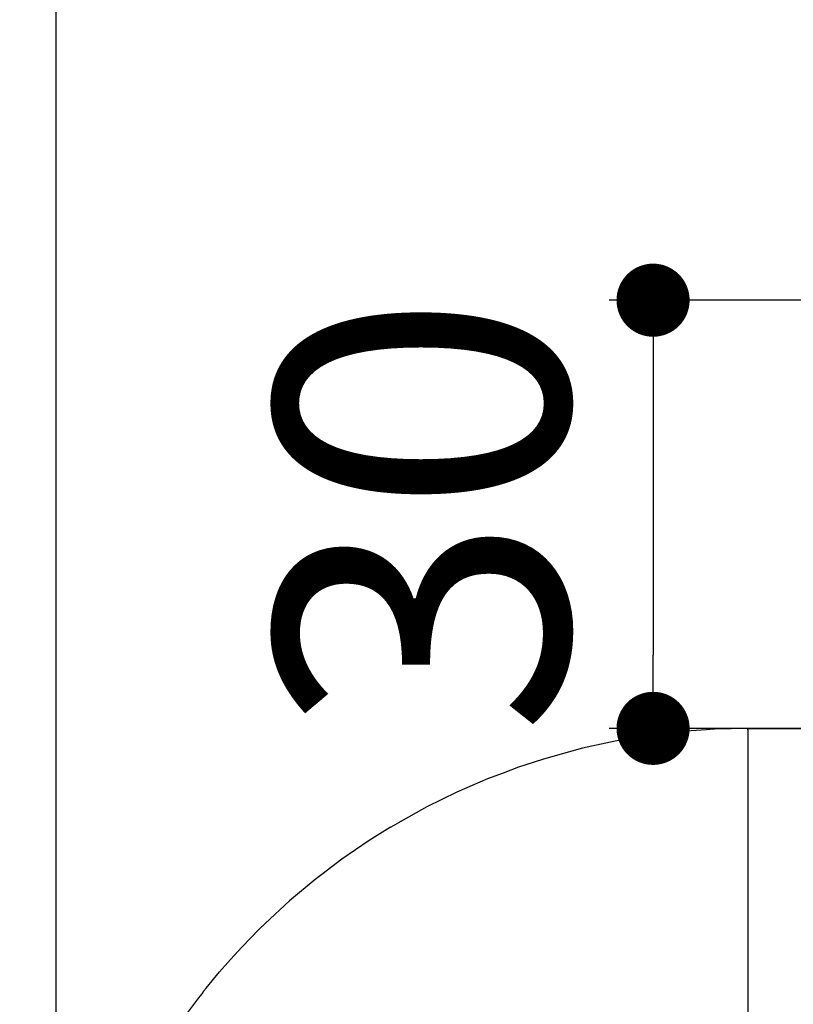
# Model space of a CAD drawing. Units: millimetres. Extents: x 198 to 741, y 252 to 858.
# Drawn here: x 222 to 275, y 723 to 790 of the extents above; entities that cross this region are included whole.
import ezdxf

# ---------------------------------------------------------------- set-up
doc = ezdxf.new("R2010")
doc.units = ezdxf.units.MM
doc.layers.add('COTA', color=1, linetype='Continuous')
doc.layers.add('KROMMA', color=3, linetype='Continuous')
doc.styles.get("Standard").update_dxf_attribs({"font": 'arial.ttf'})
doc.dimstyles.new('Milímetros', dxfattribs={"dimtxt": 11, "dimasz": 5, "dimexe": 3, "dimexo": 10, "dimgap": 3, "dimtad": 1, "dimtxsty": 'Standard', "dimblk": 'DOT', "dimcen": 2.5, "dimadec": 0, "dimazin": 0, "dimtfac": 1, "dimtmove": 0, "dimatfit": 3, "dimldrblk": 'DOT', "dimfxl": 1, "dimarcsym": 0})

# ---------------------------------------------------------------- blocks, each defined once
blk = doc.blocks.new('_Dot')
at = {"color": 0, "linetype": 'ByBlock', "lineweight": -2}
blk.add_line((-0.5, 0), (-1, 0), dxfattribs=at)
at = {"color": 0, "linetype": 'ByBlock', "const_width": 0.5}
blk.add_lwpolyline([(-0.25, 0, 1), (0.25, 0, 1)], format="xyb", close=True, dxfattribs=at)
blk = doc.blocks.new('*D38')
at = {"layer": 'COTA', "color": 0, "lineweight": -2, "transparency": 16777216}
for p, q in [((224.558, 719.746), (224.558, 834.394)), ((414.689, 511.457), (414.689, 834.394)), ((229.558, 831.394), (409.689, 831.394))]:
    blk.add_line(p, q, dxfattribs=at)
at = {"layer": 'Defpoints', "color": 0, "transparency": 16777216}
for p in [(414.689, 831.394), (224.558, 709.746), (414.689, 501.457)]:
    blk.add_point(p, dxfattribs=at)
at = {"layer": 'COTA', "color": 0, "lineweight": -2, "transparency": 16777216, "xscale": 5, "yscale": 5, "zscale": 5, "rotation": 180}
blk.add_blockref('_Dot', (224.558, 831.394), dxfattribs=at)
at = {"layer": 'COTA', "color": 0, "lineweight": -2, "transparency": 16777216, "xscale": 5, "yscale": 5, "zscale": 5}
blk.add_blockref('_Dot', (414.689, 831.394), dxfattribs=at)
at = {"layer": 'COTA', "color": 0, "transparency": 16777216, "insert": (319.624, 844.605), "char_height": 20, "attachment_point": 5}
blk.add_mtext('190', dxfattribs=at)
blk = doc.blocks.new('*D40')
at = {"layer": 'COTA', "color": 0, "lineweight": -2, "transparency": 16777216}
for p, q in [((289.97, 771.229), (262.366, 771.229)), ((265.366, 766.229), (265.366, 746.954)), ((289.974, 741.954), (262.366, 741.954))]:
    blk.add_line(p, q, dxfattribs=at)
at = {"layer": 'Defpoints', "color": 0, "transparency": 16777216}
for p in [(299.97, 771.229), (265.366, 741.954), (299.974, 741.954)]:
    blk.add_point(p, dxfattribs=at)
at = {"layer": 'COTA', "color": 0, "lineweight": -2, "transparency": 16777216, "xscale": 5, "yscale": 5, "zscale": 5}
for p, rotation in [((265.366, 771.229), 90), ((265.366, 741.954), 270)]:
    blk.add_blockref('_Dot', p, dxfattribs=dict(at, rotation=rotation))
at = {"layer": 'COTA', "color": 0, "transparency": 16777216, "insert": (252.147, 756.592), "char_height": 20, "attachment_point": 5, "rotation": 90}
blk.add_mtext('30', dxfattribs=at)

msp = doc.modelspace()

# ---------------------------------------------------------------- linework, layer by layer
at = {"layer": 'KROMMA'}
for p, q in [((269.556, 741.896), (268.988, 741.86)), ((271.835, 741.951), (269.556, 741.896)), ((271.835, 741.951), (365.256, 741.962)), ((271.835, 741.863), (271.835, 741.951)), ((265.019, 741.46), (263.333, 741.178)), ((266.15, 741.604), (265.019, 741.46)), ((267.283, 741.732), (266.15, 741.604)), ((268.988, 741.86), (267.283, 741.732)), ((271.835, 741.863), (271.835, 721.951)), ((260.545, 740.59), (258.345, 739.995)), ((262.772, 741.078), (260.545, 740.59)), ((263.333, 741.178), (262.772, 741.078)), ((258.345, 739.995), (257.801, 739.825)), ((256.175, 739.295), (255.105, 738.902)), ((257.801, 739.825), (256.175, 739.295)), ((255.105, 738.902), (254.042, 738.492)), ((254.042, 738.492), (252.47, 737.818)), ((251.949, 737.588), (249.902, 736.584)), ((252.47, 737.818), (251.949, 737.588)), ((249.902, 736.584), (247.906, 735.483)), ((247.418, 735.189), (245.965, 734.288)), ((247.418, 735.189), (247.906, 735.483)), ((245.965, 734.288), (245.02, 733.651)), ((245.02, 733.651), (244.083, 733.001)), ((244.083, 733.001), (242.717, 731.973)), ((242.717, 731.973), (242.266, 731.625)), ((242.266, 731.625), (240.516, 730.163)), ((240.516, 730.163), (238.839, 728.62)), ((238.839, 728.62), (238.435, 728.217)), ((238.435, 728.217), (237.238, 726.997)), ((236.468, 726.157), (237.238, 726.997)), ((236.293, 725.944), (235.716, 725.3)), ((236.293, 725.944), (236.468, 726.157)), ((234.807, 724.183), (235.716, 725.3)), ((234.502, 723.807), (234.278, 723.531)), ((234.63, 723.979), (234.502, 723.807)), ((234.63, 723.979), (234.807, 724.183)), ((234.278, 723.531), (232.926, 721.696))]:
    msp.add_line(p, q, dxfattribs=at)

# ---------------------------------------------------------------- dimensions: what is measured, and where the dimension line sits
at = {"layer": 'COTA'}
dim = msp.add_linear_dim(base=(414.689, 831.394), p1=(224.558, 709.746), p2=(414.689, 501.457), text='190', dimstyle='Milímetros', override={"dimtxt": 20}, dxfattribs=at)
dim.commit()
dim.dimension.update_dxf_attribs({"geometry": '*D38', "text_midpoint": (319.624, 844.605)})
dim = msp.add_linear_dim(base=(265.366, 741.954), p1=(299.97, 771.229), p2=(299.974, 741.954), angle=90, text='30', dimstyle='Milímetros', override={"dimtxt": 20}, dxfattribs=at)
dim.commit()
dim.dimension.update_dxf_attribs({"geometry": '*D40', "text_midpoint": (265.366, 756.592), "dimtype": 160})

doc.saveas('drawing.dxf')
